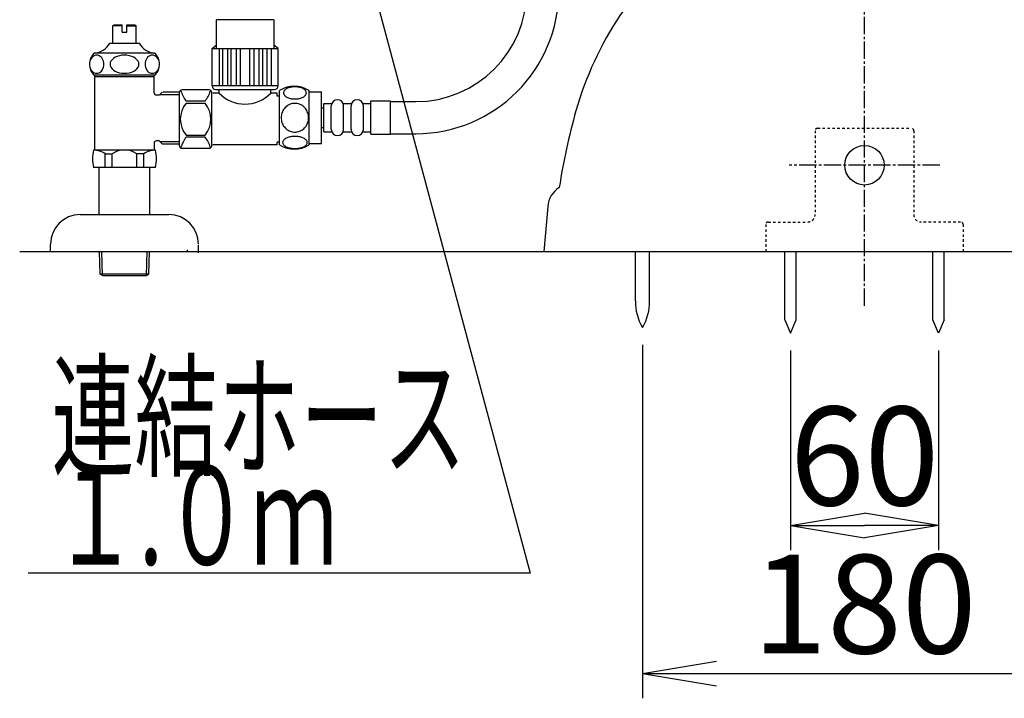
# Model space of a CAD drawing. Extents: x 0 to 1997, y 8 to 2789.
# Drawn here: x 1267 to 1666, y 320 to 595 of the extents above; entities that cross this region are included whole.
import ezdxf
from ezdxf.enums import TextEntityAlignment as Align

# ---------------------------------------------------------------- set-up
doc = ezdxf.new("R2010")
doc.units = 0
doc.linetypes.add('EXLTYPE2', pattern=[2, 1, -1])
doc.linetypes.add('EXLTYPE3', pattern=[10, 7, -1, 1, -1])
doc.layers.get('0').update_dxf_attribs({"linetype": 'CONTINUOUS'})
doc.layers.get('DEFPOINTS').update_dxf_attribs({"linetype": 'CONTINUOUS'})
for name, color, linetype in [('タンク', 7, 'CONTINUOUS'), ('便器', 7, 'CONTINUOUS'), ('便座', 7, 'CONTINUOUS'), ('止水栓', 7, 'CONTINUOUS')]:
    doc.layers.add(name, color=color, linetype=linetype)
doc.styles.add('EXCADDIM1', font='monotxt', dxfattribs={"width": 0.84, "bigfont": 'extfont'})
doc.styles.add('EXCADSTD', font='monotxt', dxfattribs={"bigfont": 'extfont'})
doc.styles.get("Standard").update_dxf_attribs({"font": 'monotxt', "bigfont": 'extfont'})
doc.dimstyles.new('ISO-25', dxfattribs={"dimtxt": 2.5, "dimasz": 2.5, "dimexe": 1.25, "dimexo": 0.625, "dimtad": 1, "dimtxsty": 'STANDARD', "dimcen": 2.5, "dimazin": 3, "dimtfac": 1, "dimtmove": 0, "dimatfit": 3})

# ---------------------------------------------------------------- blocks, each defined once
blk = doc.blocks.new('EX_NORM')
at = {"color": 0, "linetype": 'CONTINUOUS'}
for q in [(-1, 0.167), (-1, 0), (-1, -0.167)]:
    blk.add_line((0, 0), q, dxfattribs=at)
blk = doc.blocks.new('*D16')
at = {"layer": 'DEFPOINTS', "color": 0}
for p in [(1519.5, 470.29), (1699.5, 470.29), (1699.5, 330)]:
    blk.add_point(p, dxfattribs=at)
at = {"layer": '便器', "color": 3, "linetype": 'CONTINUOUS'}
for p, q in [((1519.5, 463.29), (1519.5, 320)), ((1699.5, 463.29), (1699.5, 320)), ((1549.5, 330), (1669.5, 330))]:
    blk.add_line(p, q, dxfattribs=at)
at = {"layer": '便器', "color": 3, "xscale": 30, "yscale": 30, "zscale": 30, "rotation": 180}
blk.add_blockref('EX_NORM', (1519.5, 330), dxfattribs=at)
at = {"layer": '便器', "color": 3, "xscale": 30, "yscale": 30, "zscale": 30}
blk.add_blockref('EX_NORM', (1699.5, 330), dxfattribs=at)
at = {"layer": '便器', "color": 2, "insert": (1609.5, 353), "char_height": 40, "attachment_point": 5, "style": 'EXCADDIM1'}
blk.add_mtext('180', dxfattribs=at)
blk = doc.blocks.new('*D17')
at = {"layer": 'DEFPOINTS', "color": 0}
for p in [(1579.5, 468), (1639.5, 468), (1639.5, 390)]:
    blk.add_point(p, dxfattribs=at)
at = {"layer": '便器', "color": 3, "linetype": 'CONTINUOUS'}
for p, q in [((1579.5, 461), (1579.5, 380)), ((1639.5, 461), (1639.5, 380)), ((1609.5, 390), (1609.5, 390))]:
    blk.add_line(p, q, dxfattribs=at)
at = {"layer": '便器', "color": 3, "xscale": 30, "yscale": 30, "zscale": 30, "rotation": 180}
blk.add_blockref('EX_NORM', (1579.5, 390), dxfattribs=at)
at = {"layer": '便器', "color": 3, "xscale": 30, "yscale": 30, "zscale": 30}
blk.add_blockref('EX_NORM', (1639.5, 390), dxfattribs=at)
at = {"layer": '便器', "color": 2, "insert": (1609.5, 413), "char_height": 40, "attachment_point": 5, "style": 'EXCADDIM1'}
blk.add_mtext('60', dxfattribs=at)

msp = doc.modelspace()

# ---------------------------------------------------------------- linework, layer by layer
at = {"layer": 'タンク', "color": 6, "linetype": 'CONTINUOUS'}
for p, q in [((1372.346, 544.316), (1372.346, 566.256)), ((1384.346, 544.316), (1384.346, 566.254)), ((1384.346, 565.785), (1389.346, 565.785)), ((1389.346, 544.785), (1389.346, 565.785)), ((1389.346, 559.298), (1390.346, 559.298)), ((1390.346, 561.048), (1393.346, 561.048)), ((1390.346, 549.548), (1390.346, 561.048)), ((1393.346, 550.548), (1393.346, 560.048)), ((1398.346, 561.048), (1401.346, 561.048)), ((1398.346, 550.548), (1398.346, 560.048)), ((1398.346, 550.548), (1398.346, 560.048)), ((1401.346, 550.548), (1401.346, 560.048)), ((1406.346, 561.048), (1409.346, 561.048)), ((1406.346, 550.548), (1406.346, 560.048)), ((1409.346, 548.548), (1409.346, 562.048)), ((1409.346, 562.048), (1417.346, 562.048)), ((1417.346, 548.548), (1417.346, 562.048)), ((1417.346, 561.798), (1427.584, 561.798)), ((1389.346, 551.298), (1390.346, 551.298)), ((1390.346, 549.548), (1393.346, 549.548)), ((1398.346, 549.548), (1401.346, 549.548)), ((1406.346, 549.548), (1409.346, 549.548)), ((1409.346, 548.548), (1417.346, 548.548)), ((1417.346, 548.798), (1427.584, 548.798)), ((1384.346, 544.785), (1389.346, 544.785))]:
    msp.add_line(p, q, dxfattribs=at)
at = {"layer": 'タンク', "color": 6, "linetype": 'CONTINUOUS', "flags": 128}
for points in [[(1378.604, 562.888), (1379.007, 562.897), (1379.407, 562.927), (1379.802, 562.973), (1380.186, 563.037), (1380.559, 563.117), (1380.918, 563.217), (1381.257, 563.332), (1381.58, 563.461), (1381.878, 563.606), (1382.149, 563.764), (1382.395, 563.933), (1382.612, 564.113), (1382.8, 564.304), (1382.954, 564.501), (1383.074, 564.704), (1383.162, 564.914), (1383.216, 565.124), (1383.233, 565.339), (1383.216, 565.551), (1383.162, 565.764), (1383.074, 565.974), (1382.954, 566.176), (1382.798, 566.374), (1382.612, 566.562), (1382.395, 566.743), (1382.151, 566.914), (1381.878, 567.07), (1381.58, 567.214), (1381.257, 567.346), (1380.918, 567.46), (1380.559, 567.558), (1380.188, 567.639), (1379.802, 567.705), (1379.407, 567.751), (1379.007, 567.778), (1378.604, 567.788), (1378.201, 567.778), (1377.8, 567.751), (1377.405, 567.705), (1377.019, 567.641), (1376.646, 567.558), (1376.287, 567.46), (1375.947, 567.346), (1375.625, 567.214), (1375.33, 567.07), (1375.056, 566.914), (1374.81, 566.743), (1374.592, 566.564), (1374.407, 566.374), (1374.253, 566.176), (1374.131, 565.974), (1374.043, 565.764), (1373.989, 565.551), (1373.972, 565.339), (1373.992, 565.124), (1374.043, 564.914), (1374.131, 564.704), (1374.253, 564.501), (1374.407, 564.304)], [(1331.846, 543.865), (1331.846, 565.565)], [(1343.846, 566.565), (1332.846, 566.565)], [(1344.846, 548.215), (1344.846, 565.565)], [(1347.846, 565.215), (1345.346, 565.215)], [(1347.846, 565.215), (1347.846, 566.715)], [(1368.846, 565.215), (1368.846, 566.715)], [(1371.346, 565.215), (1368.846, 565.215)], [(1371.346, 564.015), (1371.346, 565.215)], [(1372.346, 564.015), (1371.346, 564.015)], [(1374.407, 564.304), (1374.592, 564.113), (1374.81, 563.933), (1375.056, 563.764), (1375.33, 563.606), (1375.628, 563.461), (1375.947, 563.332), (1376.287, 563.217), (1376.646, 563.117), (1377.019, 563.037), (1377.405, 562.973)], [(1377.405, 562.973), (1377.798, 562.927), (1378.198, 562.897), (1378.601, 562.888)], [(1342.158, 562.035), (1334.534, 562.035)], [(1334.534, 561.208), (1342.158, 561.208)], [(1384.131, 555.285), (1384.109, 555.783), (1384.043, 556.279), (1383.941, 556.767), (1383.794, 557.253), (1383.609, 557.722), (1383.386, 558.173), (1383.125, 558.603), (1382.83, 559.006), (1382.503, 559.382), (1382.144, 559.724), (1381.758, 560.034), (1381.35, 560.307), (1380.921, 560.544), (1380.471, 560.737), (1380.007, 560.891), (1379.534, 561.001), (1379.053, 561.066), (1378.57, 561.091), (1378.084, 561.066), (1377.603, 561.001), (1377.129, 560.891), (1376.668, 560.737), (1376.218, 560.544), (1375.789, 560.307), (1375.379, 560.034), (1374.995, 559.724), (1374.636, 559.382), (1374.309, 559.006), (1374.014, 558.603), (1373.753, 558.173), (1373.528, 557.722), (1373.342, 557.253), (1373.198, 556.767), (1373.093, 556.272), (1373.03, 555.766), (1373.008, 555.258), (1373.03, 554.751), (1373.093, 554.245), (1373.198, 553.75), (1373.342, 553.264), (1373.528, 552.795), (1373.753, 552.343), (1374.014, 551.914), (1374.309, 551.511), (1374.636, 551.135), (1374.995, 550.793), (1375.379, 550.483), (1375.789, 550.21), (1376.218, 549.973), (1376.668, 549.78), (1377.129, 549.626), (1377.603, 549.516), (1378.084, 549.45), (1378.567, 549.428)], [(1378.57, 549.428), (1379.053, 549.45), (1379.534, 549.516), (1380.007, 549.626), (1380.471, 549.78), (1380.918, 549.973), (1381.35, 550.21), (1381.758, 550.483), (1382.144, 550.793), (1382.5, 551.135), (1382.83, 551.511), (1383.123, 551.914), (1383.386, 552.343), (1383.611, 552.795), (1383.797, 553.264), (1383.941, 553.75), (1384.046, 554.245), (1384.109, 554.751), (1384.131, 555.258), (1384.131, 555.268), (1384.131, 555.275), (1384.131, 555.285)], [(1334.534, 548.223), (1342.158, 548.223)], [(1342.158, 547.395), (1334.534, 547.395)], [(1344.846, 546.965), (1344.846, 548.215)], [(1344.846, 543.865), (1344.846, 546.965)], [(1378.596, 542.79), (1379.033, 542.8), (1379.466, 542.827), (1379.89, 542.873), (1380.305, 542.939), (1380.706, 543.02), (1381.091, 543.117), (1381.46, 543.234), (1381.804, 543.364), (1382.127, 543.508), (1382.42, 543.667), (1382.686, 543.835), (1382.918, 544.016), (1383.12, 544.204), (1383.286, 544.401), (1383.418, 544.606), (1383.511, 544.814), (1383.57, 545.026), (1383.587, 545.239), (1383.567, 545.454), (1383.511, 545.666), (1383.418, 545.874), (1383.286, 546.079), (1383.12, 546.276), (1382.918, 546.464), (1382.683, 546.645), (1382.42, 546.814), (1382.127, 546.972), (1381.804, 547.116), (1381.46, 547.246), (1381.091, 547.36), (1380.706, 547.46), (1380.303, 547.541), (1379.888, 547.607), (1379.463, 547.653), (1379.031, 547.68), (1378.596, 547.69), (1378.162, 547.68), (1377.73, 547.651), (1377.305, 547.605), (1376.89, 547.541), (1376.487, 547.46), (1376.101, 547.36), (1375.735, 547.246), (1375.388, 547.116), (1375.069, 546.972), (1374.773, 546.814), (1374.509, 546.645), (1374.275, 546.464), (1374.075, 546.276), (1373.906, 546.079), (1373.777, 545.874), (1373.682, 545.666), (1373.626, 545.454), (1373.606, 545.239), (1373.626, 545.026), (1373.682, 544.814), (1373.777, 544.606), (1373.906, 544.401), (1374.075, 544.204)], [(1332.846, 542.865), (1343.846, 542.865)], [(1371.346, 544.215), (1345.346, 544.215)], [(1372.346, 545.415), (1371.346, 545.415)], [(1371.346, 544.215), (1371.346, 545.415)], [(1374.075, 544.204), (1374.275, 544.016), (1374.509, 543.835), (1374.773, 543.664), (1375.069, 543.508), (1375.388, 543.364), (1375.735, 543.232), (1376.101, 543.117), (1376.487, 543.02), (1376.89, 542.939), (1377.305, 542.873)], [(1377.305, 542.873), (1377.73, 542.827), (1378.162, 542.8), (1378.596, 542.79)]]:
    msp.add_lwpolyline(points, dxfattribs=at)
at = {"layer": 'タンク', "color": 6, "linetype": 'CONTINUOUS'}
for centre, radius, start, end in [((1427.584, 606.798), 45, 270, 0), ((1378.345, 557.036), 11, 56.93774, 123.05469), ((1332.846, 565.565), 1, 90, 180), ((1342.136, 568.528), 9.997, 193.31564, 220.50081), ((1334.557, 568.528), 9.997, 319.4989, 345.8037), ((1343.846, 565.565), 1, 0, 90), ((1358.346, 575.517), 14.71, 224.4545, 315.5455), ((1342.136, 554.715), 9.997, 139.49999, 220.50001), ((1334.556, 554.715), 9.997, 319.49999, 40.50001), ((1395.846, 560.048), 2.5, 90, 180), ((1395.846, 560.048), 2.5, 0, 90), ((1403.846, 560.048), 2.5, 90, 180), ((1403.846, 560.048), 2.5, 0, 90), ((1342.136, 540.903), 9.997, 139.49919, 166.68436), ((1334.556, 540.903), 9.997, 14.19624, 40.50104), ((1395.846, 550.548), 2.5, 180, 270), ((1395.846, 550.548), 2.5, 270, 0), ((1403.846, 550.548), 2.5, 180, 270), ((1403.846, 550.548), 2.5, 270, 0), ((1332.846, 543.865), 1, 180, 270), ((1343.846, 543.865), 1, 270, 360), ((1378.345, 553.535), 10.999, 236.94841, 303.05908)]:
    msp.add_arc(centre, radius, start, end, dxfattribs=at)
at = {"layer": '便器', "color": 6, "linetype": 'EXLTYPE3'}
for p, q in [((1609.501, 479.1), (1609.501, 1447)), ((1640, 536), (1579, 536))]:
    msp.add_line(p, q, dxfattribs=at)
at = {"layer": '便器', "color": 6, "linetype": 'EXLTYPE2'}
for p, q in [((1590.464, 551), (1628.464, 551)), ((1589.464, 550), (1589.464, 516)), ((1629.464, 550), (1629.464, 516)), ((1569.464, 512), (1569.464, 501)), ((1570.464, 513), (1586.464, 513)), ((1648.464, 513), (1632.464, 513)), ((1649.464, 512), (1649.464, 501))]:
    msp.add_line(p, q, dxfattribs=at)
at = {"layer": '便器', "color": 2, "linetype": 'CONTINUOUS'}
for p, q in [((1481.106, 519.346), (1479.501, 501)), ((1484.501, 501), (1734.501, 501))]:
    msp.add_line(p, q, dxfattribs=at)
at = {"layer": '便器', "color": 7, "linetype": 'CONTINUOUS'}
msp.add_line((1267.017, 501), (1902.017, 501), dxfattribs=at)
at = {"layer": '便器', "color": 6, "linetype": 'CONTINUOUS'}
for p, q in [((1335, 501), (1335, 501.71)), ((1516.601, 481.045), (1516.601, 501)), ((1522.401, 481.045), (1522.401, 501)), ((1577.251, 473.328), (1577.251, 500.995)), ((1581.751, 473.328), (1581.751, 500.995)), ((1637.251, 473.328), (1637.251, 500.995)), ((1641.751, 473.328), (1641.751, 500.995)), ((1577.251, 473.328), (1579.501, 467.995)), ((1579.501, 467.995), (1581.751, 473.328)), ((1639.501, 467.995), (1637.251, 473.328)), ((1641.751, 473.328), (1639.501, 467.995))]:
    msp.add_line(p, q, dxfattribs=at)
msp.add_circle((1609.464, 536), 8, dxfattribs=at)
at = {"layer": '便器', "color": 2, "linetype": 'CONTINUOUS'}
for centre, radius, start, end in [((1625.862, 519.95), 138.672, 128.73432, 164.04828), ((1732.903, 489.354), 250, 164.04828, 171.35323), ((1491.068, 518.475), 10, 122.16372, 175)]:
    msp.add_arc(centre, radius, start, end, dxfattribs=at)
at = {"layer": '便器', "color": 6, "linetype": 'CONTINUOUS'}
for centre, radius, start, end in [((1427.584, 606.798), 58, 270, 0), ((1536.597, 480.67), 20, 178.92676, 211.25977), ((1502.404, 480.67), 20, 328.74023, 1.07322)]:
    msp.add_arc(centre, radius, start, end, dxfattribs=at)
at = {"layer": '便器', "color": 6, "linetype": 'EXLTYPE2'}
for centre, radius, start, end in [((1590.464, 550), 1, 90, 180), ((1628.464, 550), 1, 0, 90), ((1586.464, 516), 3, 270, 0), ((1632.464, 516), 3, 180, 270), ((1570.464, 512), 1, 90, 180), ((1648.464, 512), 1, 0, 90)]:
    msp.add_arc(centre, radius, start, end, dxfattribs=at)
at = {"layer": '便座', "color": 6, "linetype": 'CONTINUOUS'}
msp.add_line((1346.439, 566.715), (1370.326, 566.715), dxfattribs=at)
at = {"layer": '便座', "color": 6, "linetype": 'CONTINUOUS', "flags": 128}
for points in [[(1346.683, 594.99), (1346.683, 583.432)], [(1370.01, 594.99), (1346.683, 594.99)], [(1370.01, 594.99), (1370.01, 583.432)], [(1345.025, 583.331), (1346.683, 584.722)], [(1345.025, 568.178), (1345.025, 583.331)], [(1345.025, 583.29), (1371.741, 583.29)], [(1347.838, 583.29), (1347.838, 568.178)], [(1349.389, 568.178), (1349.389, 583.29)], [(1351.27, 583.29), (1351.27, 568.178)], [(1352.688, 568.178), (1352.688, 583.29)], [(1354.798, 583.29), (1354.798, 568.178)], [(1356.485, 568.178), (1356.485, 583.29)], [(1360.28, 568.178), (1360.28, 583.29)], [(1361.967, 583.29), (1361.967, 568.178)], [(1364.077, 568.178), (1364.077, 583.29)], [(1365.495, 583.29), (1365.495, 568.178)], [(1367.377, 568.178), (1367.377, 583.29)], [(1368.927, 583.29), (1368.927, 568.178)], [(1371.741, 583.331), (1370.083, 584.722)], [(1371.741, 568.178), (1371.741, 583.331)], [(1371.741, 568.178), (1345.025, 568.178)]]:
    msp.add_lwpolyline(points, dxfattribs=at)
at = {"layer": '便座', "color": 6, "linetype": 'CONTINUOUS'}
for centre, start, end in [((1346.458, 568.151), 178.92799, 269.21981), ((1370.307, 568.151), 270.78019, 1.07201)]:
    msp.add_arc(centre, 1.436, start, end, dxfattribs=at)
at = {"layer": '止水栓', "color": 6, "linetype": 'CONTINUOUS'}
for p, q in [((1304.752, 592.46), (1305.252, 592.96)), ((1304.752, 585.46), (1304.752, 592.46)), ((1308.502, 592.46), (1304.752, 592.46)), ((1305.252, 592.96), (1308.502, 592.96)), ((1308.502, 589.96), (1308.502, 592.96)), ((1310.502, 592.96), (1313.752, 592.96)), ((1310.502, 589.96), (1310.502, 592.96)), ((1310.502, 592.46), (1314.252, 592.46)), ((1313.752, 592.96), (1314.252, 592.46)), ((1314.252, 585.46), (1314.252, 592.46)), ((1308.502, 589.96), (1310.502, 589.96)), ((1303.502, 585.46), (1315.502, 585.46)), ((1314.402, 585.46), (1314.252, 585.46)), ((1314.402, 585.46), (1314.252, 585.46)), ((1321.717, 581.46), (1297.28, 581.461)), ((1321.72, 572.46), (1297.283, 572.46)), ((1297.501, 542.16), (1297.501, 572.46)), ((1321.501, 571.796), (1297.501, 571.796)), ((1321.501, 565.41), (1321.501, 572.46)), ((1323.573, 564.41), (1322.501, 564.41)), ((1323.573, 564.41), (1324.801, 565.638)), ((1323.819, 564.656), (1331.851, 564.656)), ((1331.851, 565.662), (1325.001, 565.662)), ((1321.501, 544.91), (1321.501, 542.16)), ((1323.573, 545.91), (1322.501, 545.91)), ((1323.573, 545.91), (1324.801, 544.683)), ((1323.819, 545.665), (1331.851, 545.665)), ((1324.801, 544.661), (1331.851, 544.661)), ((1322.021, 542.16), (1296.981, 542.16)), ((1301.609, 535.16), (1301.609, 540.66)), ((1301.609, 540.66), (1304.501, 540.66)), ((1304.501, 535.16), (1304.501, 540.656)), ((1314.501, 535.16), (1314.501, 540.66)), ((1317.393, 540.66), (1314.501, 540.66)), ((1317.393, 535.16), (1317.393, 540.66)), ((1322.021, 535.16), (1296.981, 535.16)), ((1299.251, 516), (1299.251, 535.16)), ((1319.751, 516), (1319.751, 535.16)), ((1291.501, 516), (1327.501, 516)), ((1279.501, 501), (1279.501, 504)), ((1339.501, 500.581), (1339.501, 503.581)), ((1279.501, 501), (1339.501, 501)), ((1299.581, 491.887), (1299.31, 501)), ((1300.599, 491.295), (1300.311, 501)), ((1318.363, 491.295), (1318.651, 501)), ((1319.381, 491.887), (1319.652, 501)), ((1319.381, 491.887), (1299.581, 491.887)), ((1300.831, 491.16), (1299.581, 491.887)), ((1318.131, 491.16), (1300.831, 491.16)), ((1318.131, 491.16), (1319.381, 491.887))]:
    msp.add_line(p, q, dxfattribs=at)
at = {"layer": '止水栓', "color": 6, "linetype": 'CONTINUOUS', "flags": 128}
for points in [[(1298.243, 580.622), (1297.736, 580.567), (1297.245, 580.401), (1296.784, 580.132), (1296.367, 579.766), (1296.008, 579.314), (1295.716, 578.791), (1295.501, 578.213), (1295.369, 577.596), (1295.325, 576.96), (1295.369, 576.325), (1295.501, 575.708), (1295.716, 575.129), (1296.008, 574.607), (1296.367, 574.155), (1296.784, 573.789), (1297.245, 573.519), (1297.736, 573.354), (1298.243, 573.299), (1298.75, 573.354), (1299.241, 573.519), (1299.702, 573.789), (1300.119, 574.155), (1300.479, 574.607), (1300.77, 575.129), (1300.985, 575.708), (1301.117, 576.325), (1301.161, 576.96), (1301.117, 577.596), (1300.985, 578.213), (1300.77, 578.791), (1300.479, 579.314), (1300.119, 579.766), (1299.702, 580.132), (1299.241, 580.401), (1298.75, 580.567), (1298.243, 580.622)], [(1309.502, 580.622), (1308.488, 580.567), (1307.505, 580.401), (1306.583, 580.132), (1305.75, 579.766), (1305.031, 579.314), (1304.447, 578.791), (1304.017, 578.213), (1303.754, 577.596), (1303.665, 576.96), (1303.754, 576.325), (1304.017, 575.708), (1304.447, 575.129), (1305.031, 574.607), (1305.75, 574.155), (1306.583, 573.789), (1307.505, 573.519), (1308.488, 573.354), (1309.502, 573.299), (1310.515, 573.354), (1311.498, 573.519), (1312.42, 573.789), (1313.253, 574.155), (1313.972, 574.607), (1314.556, 575.129), (1314.986, 575.708), (1315.249, 576.325), (1315.338, 576.96), (1315.249, 577.596), (1314.986, 578.213), (1314.556, 578.791), (1313.972, 579.314), (1313.253, 579.766), (1312.42, 580.132), (1311.498, 580.401), (1310.515, 580.567), (1309.502, 580.622)], [(1320.76, 580.622), (1320.253, 580.567), (1319.762, 580.401), (1319.301, 580.132), (1318.884, 579.766), (1318.524, 579.314), (1318.233, 578.791), (1318.018, 578.213), (1317.886, 577.596), (1317.842, 576.96), (1317.886, 576.325), (1318.018, 575.708), (1318.233, 575.129), (1318.524, 574.607), (1318.884, 574.155), (1319.301, 573.789), (1319.762, 573.519), (1320.253, 573.354), (1320.76, 573.299), (1321.267, 573.354), (1321.758, 573.519), (1322.219, 573.789), (1322.636, 574.155), (1322.995, 574.607), (1323.287, 575.129), (1323.502, 575.708), (1323.634, 576.325), (1323.678, 576.96), (1323.634, 577.596), (1323.502, 578.213), (1323.287, 578.791), (1322.995, 579.314), (1322.636, 579.766), (1322.219, 580.132), (1321.758, 580.401), (1321.267, 580.567), (1320.76, 580.622)]]:
    msp.add_lwpolyline(points, dxfattribs=at)
at = {"layer": '止水栓', "color": 6, "linetype": 'CONTINUOUS'}
for centre, radius, start, end in [((1296.645, 589.283), 7.849, 274.67162, 330.85241), ((1322.357, 589.283), 7.849, 209.14759, 265.32838), ((1301.252, 576.96), 6, 131.40963, 228.59037), ((1317.752, 576.96), 6, 311.40963, 48.59037), ((1322.501, 565.41), 1, 180, 270), ((1322.501, 544.91), 1, 90, 180), ((1309.501, 538.66), 13, 164.3815, 195.6185), ((1296.609, 533.077), 9.083, 56.60151, 87.66412), ((1309.501, 533.077), 9.083, 56.60151, 123.39849), ((1322.393, 533.077), 9.083, 92.33588, 123.39849), ((1309.501, 538.66), 13, 344.3815, 15.6185), ((1291.501, 504), 12, 90, 180), ((1327.501, 504), 12, 0, 90)]:
    msp.add_arc(centre, radius, start, end, dxfattribs=at)

# ---------------------------------------------------------------- texts
at = {"layer": '便座', "color": 2, "linetype": 'CONTINUOUS', "style": 'EXCADSTD'}
for s, width, p, p2 in [('連結ホース', 1.013793, (1279.929, 414.17), (1447.929, 414.17)), ('１.０ｍ', 0.998361, (1279.929, 374.17), (1395.929, 374.17))]:
    msp.add_text(s, height=40, dxfattribs=dict(at, width=width)).set_placement(p, p2, align=Align.FIT)

# ---------------------------------------------------------------- dimensions: what is measured, and where the dimension line sits
at = {"layer": '便器', "color": 3, "linetype": 'CONTINUOUS'}
for base, p1, p2, picture, middle in [((1699.501, 330), (1519.501, 470.292), (1699.501, 470.292), '*D16', (1609.501, 353)), ((1639.501, 390), (1579.501, 467.995), (1639.501, 467.995), '*D17', (1609.501, 413))]:
    dim = msp.add_linear_dim(base=base, p1=p1, p2=p2, dimstyle='ISO-25', override={"dimtxt": 40, "dimasz": 30, "dimexe": 10, "dimexo": 7, "dimgap": 0, "dimtad": 1, "dimjust": 0, "dimtih": 0, "dimtoh": 0, "dimdec": 1, "dimzin": 8, "dimlunit": 2, "dimtxsty": 'EXCADDIM1', "dimblk1": 'EX_NORM', "dimblk2": 'EX_NORM', "dimsah": 1, "dimse1": 0, "dimse2": 0, "dimclrd": 3, "dimclre": 3, "dimclrt": 2, "dimtmove": 2}, dxfattribs=at)
    dim.commit()
    dim.dimension.update_dxf_attribs({"geometry": picture, "text_midpoint": middle, "dimtype": 160})

# ---------------------------------------------------------------- leaders
at = {"layer": '便座', "color": 6, "linetype": 'CONTINUOUS'}
msp.add_leader([(1384.975, 702.65), (1473.929, 370.67), (1270.501, 370.67)], dimstyle='ISO-25', override={"dimasz": 30, "dimldrblk": 'EX_NORM'}, dxfattribs=at)

doc.saveas('drawing.dxf')
